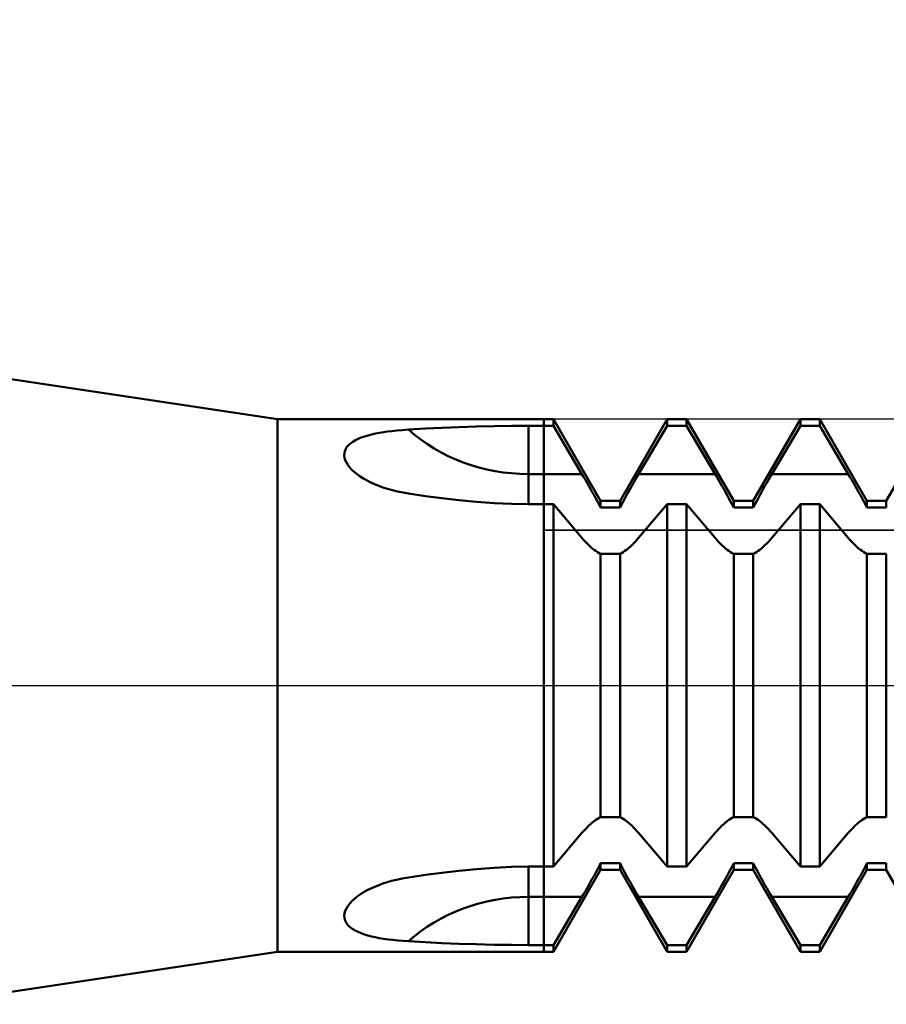
# Model space of a CAD drawing. Units: millimetres. Extents: x -67 to 69, y -48 to 70.
# Drawn here: x 5 to 6, y -1 to 1 of the extents above; entities that cross this region are included whole.
import ezdxf

# ---------------------------------------------------------------- set-up
doc = ezdxf.new("R2010")
doc.units = ezdxf.units.MM
doc.header["$LTSCALE"] = 6.9
doc.linetypes.add('LONGDASH_DASH', pattern=[0.85, 0.4, -0.2, 0.05, -0.2])
for name, color, linetype in [('1', 4, 'CONTINUOUS'), ('4', 2, 'LONGDASH_DASH'), ('CUT', 1, 'CONTINUOUS'), ('NOCUT', 7, 'CONTINUOUS'), ('SK4', 2, 'LONGDASH_DASH')]:
    doc.layers.add(name, color=color, linetype=linetype)

msp = doc.modelspace()

# ---------------------------------------------------------------- linework, layer by layer
at = {"layer": '1', "color": 4, "linetype": 'CONTINUOUS', "lineweight": 50}
for p, q in [((5, 0.5), (0, 1.25)), ((5, 0.5), (5.5182, 0.5)), ((5, -0.5), (5, 0.5)), ((5.5, -0.5), (5.5, 0.5)), ((5.6068, 0.3465), (5.5182, 0.5)), ((5.5182, 0.4875), (5.5182, 0.5)), ((5.6432, 0.3465), (5.7318, 0.5)), ((5.7318, 0.5), (5.7682, 0.5)), ((5.7318, 0.4875), (5.7318, 0.5)), ((5.8568, 0.3465), (5.7682, 0.5)), ((5.7682, 0.4875), (5.7682, 0.5)), ((5.8932, 0.3465), (5.9818, 0.5)), ((5.9818, 0.5), (6.0182, 0.5)), ((5.9818, 0.4875), (5.9818, 0.5)), ((6.1068, 0.3465), (6.0182, 0.5)), ((6.0182, 0.4875), (6.0182, 0.5)), ((6.1432, 0.3465), (6.2318, 0.5)), ((5.2463, 0.4803), (5.2779, 0.4822)), ((5.2779, 0.4822), (5.3084, 0.4837)), ((5.3084, 0.4837), (5.3405, 0.4849)), ((5.3405, 0.4849), (5.3736, 0.486)), ((5.3736, 0.486), (5.407, 0.4868)), ((5.407, 0.4868), (5.4398, 0.4873)), ((5.4398, 0.4873), (5.4713, 0.4875)), ((5.4713, 0.4875), (5.5182, 0.4875)), ((5.4713, 0.3401), (5.4713, 0.4875)), ((5.5718, 0.397), (5.5182, 0.4875)), ((5.6782, 0.397), (5.7318, 0.4875)), ((5.7318, 0.4875), (5.7682, 0.4875)), ((5.8218, 0.397), (5.7682, 0.4875)), ((5.9282, 0.397), (5.9818, 0.4875)), ((5.9818, 0.4875), (6.0182, 0.4875)), ((6.0718, 0.397), (6.0182, 0.4875)), ((5.1464, 0.4604), (5.1517, 0.463)), ((5.1517, 0.463), (5.1574, 0.4653)), ((5.1574, 0.4653), (5.1636, 0.4675)), ((5.1636, 0.4675), (5.1701, 0.4695)), ((5.1701, 0.4695), (5.1769, 0.4712)), ((5.1769, 0.4712), (5.184, 0.4728)), ((5.184, 0.4728), (5.1914, 0.4743)), ((5.1914, 0.4743), (5.199, 0.4755)), ((5.199, 0.4755), (5.2068, 0.4767)), ((5.2068, 0.4767), (5.2149, 0.4777)), ((5.2149, 0.4777), (5.224, 0.4786)), ((5.224, 0.4786), (5.2345, 0.4795)), ((5.2345, 0.4795), (5.2463, 0.4804)), ((5.1266, 0.4401), (5.1282, 0.4441)), ((5.1282, 0.4441), (5.1306, 0.4478)), ((5.1306, 0.4478), (5.1336, 0.4513)), ((5.1336, 0.4513), (5.1373, 0.4545)), ((5.1373, 0.4545), (5.1416, 0.4576)), ((5.1416, 0.4576), (5.1464, 0.4604)), ((5.1255, 0.4318), (5.1257, 0.4361)), ((5.1261, 0.4275), (5.1255, 0.4318)), ((5.1257, 0.4361), (5.1266, 0.4401)), ((5.1274, 0.4231), (5.1261, 0.4275)), ((5.1294, 0.4186), (5.1274, 0.4231)), ((5.1322, 0.4141), (5.1294, 0.4186)), ((5.1356, 0.4096), (5.1322, 0.4141)), ((5.1397, 0.4051), (5.1356, 0.4096)), ((5.1445, 0.4007), (5.1397, 0.4051)), ((5.1497, 0.3965), (5.1445, 0.4007)), ((5.1554, 0.3924), (5.1497, 0.3965)), ((5.1616, 0.3885), (5.1554, 0.3924)), ((5.1682, 0.3848), (5.1616, 0.3885)), ((5.4713, 0.397), (5.5718, 0.397)), ((5.5749, 0.3916), (5.5718, 0.397)), ((5.5782, 0.3861), (5.5749, 0.3916)), ((5.6718, 0.3861), (5.6751, 0.3916)), ((5.6751, 0.3916), (5.6782, 0.397)), ((5.6782, 0.397), (5.8218, 0.397)), ((5.8249, 0.3916), (5.8218, 0.397)), ((5.8282, 0.3861), (5.8249, 0.3916)), ((5.9218, 0.3861), (5.9251, 0.3916)), ((5.9251, 0.3916), (5.9282, 0.397)), ((5.9282, 0.397), (6.0718, 0.397)), ((6.0749, 0.3916), (6.0718, 0.397)), ((6.0782, 0.3861), (6.0749, 0.3916)), ((5.1751, 0.3812), (5.1682, 0.3848)), ((5.1824, 0.3779), (5.1751, 0.3812)), ((5.1901, 0.3748), (5.1824, 0.3779)), ((5.1982, 0.3718), (5.1901, 0.3748)), ((5.2069, 0.3691), (5.1982, 0.3718)), ((5.5814, 0.3805), (5.5782, 0.3861)), ((5.5847, 0.3747), (5.5814, 0.3805)), ((5.588, 0.3689), (5.5847, 0.3747)), ((5.662, 0.3689), (5.6653, 0.3747)), ((5.6653, 0.3747), (5.6686, 0.3805)), ((5.6686, 0.3805), (5.6718, 0.3861)), ((5.8314, 0.3805), (5.8282, 0.3861)), ((5.8347, 0.3747), (5.8314, 0.3805)), ((5.838, 0.3689), (5.8347, 0.3747)), ((5.912, 0.3689), (5.9153, 0.3747)), ((5.9153, 0.3747), (5.9186, 0.3805)), ((5.9186, 0.3805), (5.9218, 0.3861)), ((6.0814, 0.3805), (6.0782, 0.3861)), ((6.0847, 0.3747), (6.0814, 0.3805)), ((6.088, 0.3689), (6.0847, 0.3747)), ((5.2161, 0.3665), (5.2069, 0.3691)), ((5.2257, 0.3642), (5.2161, 0.3665)), ((5.2358, 0.3621), (5.2257, 0.3642)), ((5.2463, 0.3603), (5.2358, 0.3621)), ((5.2779, 0.3557), (5.2463, 0.3604)), ((5.3084, 0.3516), (5.2779, 0.3557)), ((5.3405, 0.3479), (5.3084, 0.3516)), ((5.5912, 0.3631), (5.588, 0.3689)), ((5.5945, 0.3572), (5.5912, 0.3631)), ((5.5977, 0.3513), (5.5945, 0.3572)), ((5.6008, 0.3455), (5.5977, 0.3513)), ((5.6492, 0.3455), (5.6523, 0.3513)), ((5.6523, 0.3513), (5.6555, 0.3572)), ((5.6555, 0.3572), (5.6588, 0.3631)), ((5.6588, 0.3631), (5.662, 0.3689)), ((5.8412, 0.3631), (5.838, 0.3689)), ((5.8445, 0.3572), (5.8412, 0.3631)), ((5.8477, 0.3513), (5.8445, 0.3572)), ((5.8508, 0.3455), (5.8477, 0.3513)), ((5.8992, 0.3455), (5.9023, 0.3513)), ((5.9023, 0.3513), (5.9055, 0.3572)), ((5.9055, 0.3572), (5.9088, 0.3631)), ((5.9088, 0.3631), (5.912, 0.3689)), ((6.0912, 0.3631), (6.088, 0.3689)), ((6.0945, 0.3572), (6.0912, 0.3631)), ((6.0977, 0.3513), (6.0945, 0.3572)), ((6.1008, 0.3455), (6.0977, 0.3513)), ((5.3736, 0.3448), (5.3405, 0.3479)), ((5.407, 0.3423), (5.3736, 0.3448)), ((5.4398, 0.3407), (5.407, 0.3423)), ((5.4713, 0.3401), (5.4398, 0.3407)), ((5.4713, 0.3401), (5.5182, 0.3401)), ((5.5718, 0.2769), (5.5182, 0.3401)), ((5.5182, -0.3401), (5.5182, 0.3401)), ((5.6039, 0.3397), (5.6008, 0.3455)), ((5.6068, 0.3339), (5.6039, 0.3397)), ((5.6068, 0.3465), (5.6432, 0.3465)), ((5.6068, 0.3339), (5.6068, 0.3465)), ((5.6068, 0.3339), (5.6432, 0.3339)), ((5.6432, 0.3339), (5.6432, 0.3465)), ((5.6432, 0.3339), (5.6461, 0.3397)), ((5.6461, 0.3397), (5.6492, 0.3455)), ((5.6782, 0.2769), (5.7318, 0.3401)), ((5.7318, 0.3401), (5.7682, 0.3401)), ((5.7318, -0.3401), (5.7318, 0.3401)), ((5.8218, 0.2769), (5.7682, 0.3401)), ((5.7682, -0.3401), (5.7682, 0.3401)), ((5.8539, 0.3397), (5.8508, 0.3455)), ((5.8568, 0.3339), (5.8539, 0.3397)), ((5.8568, 0.3465), (5.8932, 0.3465)), ((5.8568, 0.3339), (5.8568, 0.3465)), ((5.8568, 0.3339), (5.8932, 0.3339)), ((5.8932, 0.3339), (5.8932, 0.3465)), ((5.8932, 0.3339), (5.8961, 0.3397)), ((5.8961, 0.3397), (5.8992, 0.3455)), ((5.9282, 0.2769), (5.9818, 0.3401)), ((5.9818, 0.3401), (6.0182, 0.3401)), ((5.9818, -0.3401), (5.9818, 0.3401)), ((6.0718, 0.2769), (6.0182, 0.3401)), ((6.0182, -0.3401), (6.0182, 0.3401)), ((6.1039, 0.3397), (6.1008, 0.3455)), ((6.1068, 0.3339), (6.1039, 0.3397)), ((6.1068, 0.3465), (6.1432, 0.3465)), ((6.1068, 0.3339), (6.1068, 0.3465)), ((6.1068, 0.3339), (6.1432, 0.3339)), ((6.1432, 0.3339), (6.1432, 0.3465)), ((5.5749, 0.2733), (5.5718, 0.2769)), ((5.5782, 0.2698), (5.5749, 0.2733)), ((5.5814, 0.2664), (5.5782, 0.2698)), ((5.5847, 0.2632), (5.5814, 0.2664)), ((5.588, 0.2602), (5.5847, 0.2632)), ((5.5912, 0.2574), (5.588, 0.2602)), ((5.6588, 0.2574), (5.662, 0.2602)), ((5.662, 0.2602), (5.6653, 0.2632)), ((5.6653, 0.2632), (5.6686, 0.2664)), ((5.6686, 0.2664), (5.6718, 0.2698)), ((5.6718, 0.2698), (5.6751, 0.2733)), ((5.6751, 0.2733), (5.6782, 0.2769)), ((5.8249, 0.2733), (5.8218, 0.2769)), ((5.8282, 0.2698), (5.8249, 0.2733)), ((5.8314, 0.2664), (5.8282, 0.2698)), ((5.8347, 0.2632), (5.8314, 0.2664)), ((5.838, 0.2602), (5.8347, 0.2632)), ((5.8412, 0.2574), (5.838, 0.2602)), ((5.9088, 0.2574), (5.912, 0.2602)), ((5.912, 0.2602), (5.9153, 0.2632)), ((5.9153, 0.2632), (5.9186, 0.2664)), ((5.9186, 0.2664), (5.9218, 0.2698)), ((5.9218, 0.2698), (5.9251, 0.2733)), ((5.9251, 0.2733), (5.9282, 0.2769)), ((6.0749, 0.2733), (6.0718, 0.2769)), ((6.0782, 0.2698), (6.0749, 0.2733)), ((6.0814, 0.2664), (6.0782, 0.2698)), ((6.0847, 0.2632), (6.0814, 0.2664)), ((6.088, 0.2602), (6.0847, 0.2632)), ((6.0912, 0.2574), (6.088, 0.2602)), ((5.5945, 0.2548), (5.5912, 0.2574)), ((5.5977, 0.2525), (5.5945, 0.2548)), ((5.6008, 0.2504), (5.5977, 0.2525)), ((5.6039, 0.2486), (5.6008, 0.2504)), ((5.6068, 0.2471), (5.6039, 0.2486)), ((5.6068, 0.247), (5.6432, 0.247)), ((5.6068, -0.247), (5.6068, 0.247)), ((5.6432, 0.2471), (5.6461, 0.2486)), ((5.6432, -0.247), (5.6432, 0.247)), ((5.6461, 0.2486), (5.6492, 0.2504)), ((5.6492, 0.2504), (5.6523, 0.2525)), ((5.6523, 0.2525), (5.6555, 0.2548)), ((5.6555, 0.2548), (5.6588, 0.2574)), ((5.8445, 0.2548), (5.8412, 0.2574)), ((5.8477, 0.2525), (5.8445, 0.2548)), ((5.8508, 0.2504), (5.8477, 0.2525)), ((5.8539, 0.2486), (5.8508, 0.2504)), ((5.8568, 0.2471), (5.8539, 0.2486)), ((5.8568, 0.247), (5.8932, 0.247)), ((5.8568, -0.247), (5.8568, 0.247)), ((5.8932, 0.2471), (5.8961, 0.2486)), ((5.8932, -0.247), (5.8932, 0.247)), ((5.8961, 0.2486), (5.8992, 0.2504)), ((5.8992, 0.2504), (5.9023, 0.2525)), ((5.9023, 0.2525), (5.9055, 0.2548)), ((5.9055, 0.2548), (5.9088, 0.2574)), ((6.0945, 0.2548), (6.0912, 0.2574)), ((6.0977, 0.2525), (6.0945, 0.2548)), ((6.1008, 0.2504), (6.0977, 0.2525)), ((6.1039, 0.2486), (6.1008, 0.2504)), ((6.1068, 0.2471), (6.1039, 0.2486)), ((6.1068, 0.247), (6.1432, 0.247)), ((6.1068, -0.247), (6.1068, 0.247)), ((6.1432, -0.247), (6.1432, 0.247)), ((5.588, -0.2602), (5.5912, -0.2574)), ((5.5912, -0.2574), (5.5945, -0.2548)), ((5.5945, -0.2548), (5.5977, -0.2525)), ((5.5977, -0.2525), (5.6008, -0.2504)), ((5.6008, -0.2504), (5.6039, -0.2486)), ((5.6039, -0.2486), (5.6068, -0.2471)), ((5.6068, -0.247), (5.6432, -0.247)), ((5.6461, -0.2486), (5.6432, -0.2471)), ((5.6492, -0.2504), (5.6461, -0.2486)), ((5.6523, -0.2525), (5.6492, -0.2504)), ((5.6555, -0.2548), (5.6523, -0.2525)), ((5.6588, -0.2574), (5.6555, -0.2548)), ((5.662, -0.2602), (5.6588, -0.2574)), ((5.838, -0.2602), (5.8412, -0.2574)), ((5.8412, -0.2574), (5.8445, -0.2548)), ((5.8445, -0.2548), (5.8477, -0.2525)), ((5.8477, -0.2525), (5.8508, -0.2504)), ((5.8508, -0.2504), (5.8539, -0.2486)), ((5.8539, -0.2486), (5.8568, -0.2471)), ((5.8568, -0.247), (5.8932, -0.247)), ((5.8961, -0.2486), (5.8932, -0.2471)), ((5.8992, -0.2504), (5.8961, -0.2486)), ((5.9023, -0.2525), (5.8992, -0.2504)), ((5.9055, -0.2548), (5.9023, -0.2525)), ((5.9088, -0.2574), (5.9055, -0.2548)), ((5.912, -0.2602), (5.9088, -0.2574)), ((6.088, -0.2602), (6.0912, -0.2574)), ((6.0912, -0.2574), (6.0945, -0.2548)), ((6.0945, -0.2548), (6.0977, -0.2525)), ((6.0977, -0.2525), (6.1008, -0.2504)), ((6.1008, -0.2504), (6.1039, -0.2486)), ((6.1039, -0.2486), (6.1068, -0.2471)), ((6.1068, -0.247), (6.1432, -0.247)), ((5.5182, -0.3401), (5.5718, -0.2769)), ((5.5718, -0.2769), (5.5749, -0.2733)), ((5.5749, -0.2733), (5.5782, -0.2698)), ((5.5782, -0.2698), (5.5814, -0.2664)), ((5.5814, -0.2664), (5.5847, -0.2632)), ((5.5847, -0.2632), (5.588, -0.2602)), ((5.6653, -0.2632), (5.662, -0.2602)), ((5.6686, -0.2664), (5.6653, -0.2632)), ((5.6718, -0.2698), (5.6686, -0.2664)), ((5.6751, -0.2733), (5.6718, -0.2698)), ((5.6782, -0.2769), (5.6751, -0.2733)), ((5.7318, -0.3401), (5.6782, -0.2769)), ((5.7682, -0.3401), (5.8218, -0.2769)), ((5.8218, -0.2769), (5.8249, -0.2733)), ((5.8249, -0.2733), (5.8282, -0.2698)), ((5.8282, -0.2698), (5.8314, -0.2664)), ((5.8314, -0.2664), (5.8347, -0.2632)), ((5.8347, -0.2632), (5.838, -0.2602)), ((5.9153, -0.2632), (5.912, -0.2602)), ((5.9186, -0.2664), (5.9153, -0.2632)), ((5.9218, -0.2698), (5.9186, -0.2664)), ((5.9251, -0.2733), (5.9218, -0.2698)), ((5.9282, -0.2769), (5.9251, -0.2733)), ((5.9818, -0.3401), (5.9282, -0.2769)), ((6.0182, -0.3401), (6.0718, -0.2769)), ((6.0718, -0.2769), (6.0749, -0.2733)), ((6.0749, -0.2733), (6.0782, -0.2698)), ((6.0782, -0.2698), (6.0814, -0.2664)), ((6.0814, -0.2664), (6.0847, -0.2632)), ((6.0847, -0.2632), (6.088, -0.2602)), ((5.3084, -0.3516), (5.3405, -0.3479)), ((5.3405, -0.3479), (5.3736, -0.3448)), ((5.3736, -0.3448), (5.407, -0.3423)), ((5.407, -0.3423), (5.4398, -0.3407)), ((5.4398, -0.3407), (5.4713, -0.3401)), ((5.4713, -0.3401), (5.5182, -0.3401)), ((5.4713, -0.397), (5.4713, -0.3401)), ((5.5182, -0.5), (5.6068, -0.3465)), ((5.5977, -0.3513), (5.6008, -0.3455)), ((5.6008, -0.3455), (5.6039, -0.3397)), ((5.6039, -0.3397), (5.6068, -0.3339)), ((5.6068, -0.3339), (5.6432, -0.3339)), ((5.6068, -0.3465), (5.6068, -0.3339)), ((5.6068, -0.3465), (5.6432, -0.3465)), ((5.6461, -0.3397), (5.6432, -0.3339)), ((5.6432, -0.3465), (5.6432, -0.3339)), ((5.7318, -0.5), (5.6432, -0.3465)), ((5.6492, -0.3455), (5.6461, -0.3397)), ((5.6523, -0.3513), (5.6492, -0.3455)), ((5.7318, -0.3401), (5.7682, -0.3401)), ((5.7682, -0.5), (5.8568, -0.3465)), ((5.8477, -0.3513), (5.8508, -0.3455)), ((5.8508, -0.3455), (5.8539, -0.3397)), ((5.8539, -0.3397), (5.8568, -0.3339)), ((5.8568, -0.3339), (5.8932, -0.3339)), ((5.8568, -0.3465), (5.8568, -0.3339)), ((5.8568, -0.3465), (5.8932, -0.3465)), ((5.8961, -0.3397), (5.8932, -0.3339)), ((5.8932, -0.3465), (5.8932, -0.3339)), ((5.9818, -0.5), (5.8932, -0.3465)), ((5.8992, -0.3455), (5.8961, -0.3397)), ((5.9023, -0.3513), (5.8992, -0.3455)), ((5.9818, -0.3401), (6.0182, -0.3401)), ((6.0182, -0.5), (6.1068, -0.3465)), ((6.0977, -0.3513), (6.1008, -0.3455)), ((6.1008, -0.3455), (6.1039, -0.3397)), ((6.1039, -0.3397), (6.1068, -0.3339)), ((6.1068, -0.3339), (6.1432, -0.3339)), ((6.1068, -0.3465), (6.1068, -0.3339)), ((6.1068, -0.3465), (6.1432, -0.3465)), ((6.1432, -0.3465), (6.1432, -0.3339)), ((6.2318, -0.5), (6.1432, -0.3465)), ((5.1979, -0.372), (5.2059, -0.3694)), ((5.2059, -0.3694), (5.2142, -0.367)), ((5.2142, -0.367), (5.2235, -0.3647)), ((5.2235, -0.3647), (5.2342, -0.3624)), ((5.2342, -0.3624), (5.2463, -0.3603)), ((5.2463, -0.3604), (5.2779, -0.3557)), ((5.2779, -0.3557), (5.3084, -0.3516)), ((5.5847, -0.3747), (5.588, -0.3689)), ((5.588, -0.3689), (5.5912, -0.3631)), ((5.5912, -0.3631), (5.5945, -0.3572)), ((5.5945, -0.3572), (5.5977, -0.3513)), ((5.6555, -0.3572), (5.6523, -0.3513)), ((5.6588, -0.3631), (5.6555, -0.3572)), ((5.662, -0.3689), (5.6588, -0.3631)), ((5.6653, -0.3747), (5.662, -0.3689)), ((5.8347, -0.3747), (5.838, -0.3689)), ((5.838, -0.3689), (5.8412, -0.3631)), ((5.8412, -0.3631), (5.8445, -0.3572)), ((5.8445, -0.3572), (5.8477, -0.3513)), ((5.9055, -0.3572), (5.9023, -0.3513)), ((5.9088, -0.3631), (5.9055, -0.3572)), ((5.912, -0.3689), (5.9088, -0.3631)), ((5.9153, -0.3747), (5.912, -0.3689)), ((6.0847, -0.3747), (6.088, -0.3689)), ((6.088, -0.3689), (6.0912, -0.3631)), ((6.0912, -0.3631), (6.0945, -0.3572)), ((6.0945, -0.3572), (6.0977, -0.3513)), ((5.1618, -0.3884), (5.1684, -0.3846)), ((5.1684, -0.3846), (5.1753, -0.3811)), ((5.1753, -0.3811), (5.1826, -0.3778)), ((5.1826, -0.3778), (5.1901, -0.3748)), ((5.1901, -0.3748), (5.1979, -0.372)), ((5.5749, -0.3916), (5.5782, -0.3861)), ((5.5782, -0.3861), (5.5814, -0.3805)), ((5.5814, -0.3805), (5.5847, -0.3747)), ((5.6686, -0.3805), (5.6653, -0.3747)), ((5.6718, -0.3861), (5.6686, -0.3805)), ((5.6751, -0.3916), (5.6718, -0.3861)), ((5.8249, -0.3916), (5.8282, -0.3861)), ((5.8282, -0.3861), (5.8314, -0.3805)), ((5.8314, -0.3805), (5.8347, -0.3747)), ((5.9186, -0.3805), (5.9153, -0.3747)), ((5.9218, -0.3861), (5.9186, -0.3805)), ((5.9251, -0.3916), (5.9218, -0.3861)), ((6.0749, -0.3916), (6.0782, -0.3861)), ((6.0782, -0.3861), (6.0814, -0.3805)), ((6.0814, -0.3805), (6.0847, -0.3747)), ((5.1357, -0.4096), (5.1398, -0.4051)), ((5.1398, -0.4051), (5.1445, -0.4007)), ((5.1445, -0.4007), (5.1498, -0.3964)), ((5.1498, -0.3964), (5.1556, -0.3923)), ((5.1556, -0.3923), (5.1618, -0.3884)), ((5.4713, -0.397), (5.5718, -0.397)), ((5.4713, -0.4875), (5.4713, -0.397)), ((5.5182, -0.4875), (5.5718, -0.397)), ((5.5718, -0.397), (5.5749, -0.3916)), ((5.6782, -0.397), (5.6751, -0.3916)), ((5.7318, -0.4875), (5.6782, -0.397)), ((5.6782, -0.397), (5.8218, -0.397)), ((5.7682, -0.4875), (5.8218, -0.397)), ((5.8218, -0.397), (5.8249, -0.3916)), ((5.9282, -0.397), (5.9251, -0.3916)), ((5.9818, -0.4875), (5.9282, -0.397)), ((5.9282, -0.397), (6.0718, -0.397)), ((6.0182, -0.4875), (6.0718, -0.397)), ((6.0718, -0.397), (6.0749, -0.3916)), ((5.1261, -0.4275), (5.1274, -0.4231)), ((5.1274, -0.4231), (5.1294, -0.4186)), ((5.1294, -0.4186), (5.1322, -0.4141)), ((5.1322, -0.4141), (5.1357, -0.4096)), ((5.1255, -0.4318), (5.1261, -0.4275)), ((5.1257, -0.436), (5.1255, -0.4318)), ((5.1266, -0.4401), (5.1257, -0.436)), ((5.1282, -0.444), (5.1266, -0.4401)), ((5.1305, -0.4477), (5.1282, -0.444)), ((5.1336, -0.4512), (5.1305, -0.4477)), ((5.1372, -0.4544), (5.1336, -0.4512)), ((5.1414, -0.4575), (5.1372, -0.4544)), ((5.1462, -0.4603), (5.1414, -0.4575)), ((5.1515, -0.4629), (5.1462, -0.4603)), ((5.1572, -0.4653), (5.1515, -0.4629)), ((5.1633, -0.4674), (5.1572, -0.4653)), ((5.1698, -0.4694), (5.1633, -0.4674)), ((5.1766, -0.4712), (5.1698, -0.4694)), ((5.1838, -0.4728), (5.1766, -0.4712)), ((5.1913, -0.4742), (5.1838, -0.4728)), ((5.1994, -0.4756), (5.1913, -0.4742)), ((5.2079, -0.4768), (5.1994, -0.4756)), ((5.2168, -0.4779), (5.2079, -0.4768)), ((5.2262, -0.4788), (5.2168, -0.4779)), ((5.2361, -0.4797), (5.2262, -0.4788)), ((5.2463, -0.4804), (5.2361, -0.4797)), ((5.2779, -0.4822), (5.2463, -0.4803)), ((5.3084, -0.4837), (5.2779, -0.4822)), ((5.3405, -0.4849), (5.3084, -0.4837)), ((5.3736, -0.486), (5.3405, -0.4849)), ((5.407, -0.4868), (5.3736, -0.486)), ((5.4398, -0.4873), (5.407, -0.4868)), ((5.4713, -0.4875), (5.4398, -0.4873)), ((5.4713, -0.4875), (5.5182, -0.4875)), ((5.5182, -0.5), (5.5182, -0.4875)), ((5.7318, -0.4875), (5.7682, -0.4875)), ((5.7318, -0.5), (5.7318, -0.4875)), ((5.7682, -0.5), (5.7682, -0.4875)), ((5.9818, -0.4875), (6.0182, -0.4875)), ((5.9818, -0.5), (5.9818, -0.4875)), ((6.0182, -0.5), (6.0182, -0.4875)), ((0, -1.25), (5, -0.5)), ((5, -0.5), (5.5182, -0.5)), ((5.7318, -0.5), (5.7682, -0.5)), ((5.9818, -0.5), (6.0182, -0.5))]:
    msp.add_line(p, q, dxfattribs=at)
for centre, start_param, end_param in [((5.4713, 0.6662), 3.903424, 4.712389), ((5.4713, -0.6662), 1.570796, 2.379761)]:
    msp.add_ellipse(centre, major_axis=(0.3109, 0), ratio=0.866026, start_param=start_param, end_param=end_param, dxfattribs=at)
at = {"layer": '4', "color": 2, "linetype": 'LONGDASH_DASH', "lineweight": 25}
msp.add_line((0, 0), (11, 0), dxfattribs=at)
at = {"layer": 'CUT', "color": 1, "linetype": 'CONTINUOUS', "lineweight": 25}
for p, q in [((10.375, 0.5), (5.5, 0.5)), ((5.5, 0.5), (5.5, 0.2917)), ((5.5, 0.2917), (10.9518, 0.2917))]:
    msp.add_line(p, q, dxfattribs=at)
at = {"layer": 'NOCUT', "color": 7, "linetype": 'CONTINUOUS', "lineweight": 25}
for p, q in [((5, 0.5), (0, 1.25)), ((5.5, 0.5), (5, 0.5)), ((5.5, 0.2917), (5.5, 0.5)), ((10.9518, 0.2917), (5.5, 0.2917)), ((0, 0), (11, 0))]:
    msp.add_line(p, q, dxfattribs=at)
at = {"layer": 'SK4', "color": 2, "linetype": 'LONGDASH_DASH', "lineweight": 25}
msp.add_line((-35, 0), (17, 0), dxfattribs=at)

doc.saveas('drawing.dxf')
